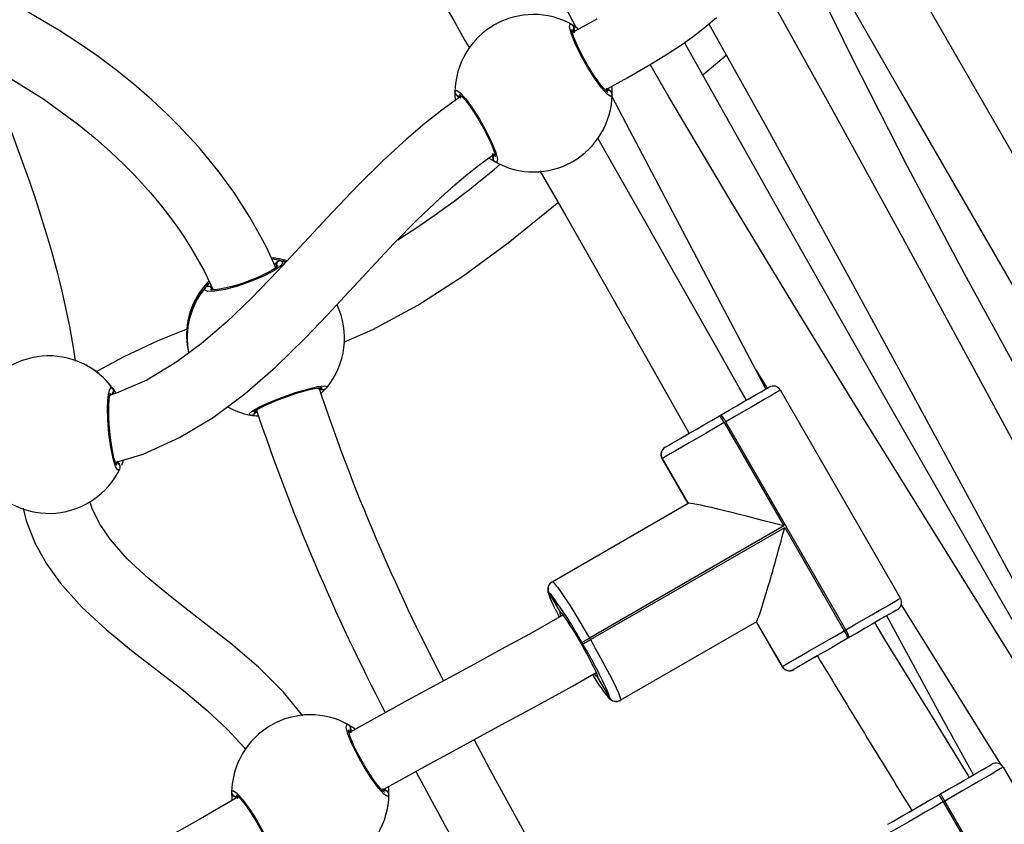
# Model space of a CAD drawing. Units: millimetres. Extents: x -4534 to 408086, y -3372 to 5533.
# Drawn here: x 66 to 303, y 2797 to 2991 of the extents above; entities that cross this region are included whole.
import ezdxf

# ---------------------------------------------------------------- set-up
doc = ezdxf.new("R2010")
doc.units = ezdxf.units.MM
doc.layers.add('Toestel 2D', color=7, linetype='Continuous', lineweight=20)
doc.layers.add('VP-EQ', color=7, linetype='Continuous', true_color=0x8a3492)

# ---------------------------------------------------------------- blocks, each defined once
blk = doc.blocks.new('16352')
at = {"layer": 'VP-EQ', "color": 0, "linetype": 'Continuous', "lineweight": 25}
for p, q in [((1322.426, 210.771), (1322.541, 210.745)), ((1320.691, 210.152), (1320.75, 210.147)), ((1333.886, 208.148), (1334.164, 207.694)), ((1318.357, 207.689), (1318.436, 207.569)), ((1337.385, 202.626), (1334.485, 207.649)), ((1318.366, 207.58), (1318.353, 207.545)), ((1333.749, 207.455), (1333.751, 207.456)), ((1333.017, 207.032), (1333.052, 207.052)), ((1333.163, 206.885), (1333.128, 206.865)), ((1333.128, 206.865), (1334.568, 204.371)), ((1336.063, 201.862), (1333.163, 206.885)), ((1331.698, 206.271), (1331.701, 206.272)), ((1331.701, 206.272), (1331.702, 206.273)), ((1331.702, 206.273), (1331.703, 206.273)), ((1331.628, 205.999), (1331.625, 205.997)), ((1331.625, 205.997), (1332.25, 204.915)), ((1331.629, 206), (1331.628, 205.999)), ((1331.628, 205.999), (1332.253, 204.916)), ((1332.254, 204.917), (1331.629, 206)), ((1331.63, 206), (1331.629, 206)), ((1332.255, 204.918), (1331.63, 206)), ((1328.971, 203.022), (1332.255, 204.918)), ((1334.568, 204.371), (1329.875, 201.662)), ((1329.895, 201.627), (1334.588, 204.336)), ((1334.588, 204.336), (1336.028, 201.842)), ((1328.969, 203.02), (1328.97, 203.021)), ((1328.971, 203.022), (1328.97, 203.021)), ((1328.897, 202.748), (1328.896, 202.747)), ((1328.898, 202.749), (1328.897, 202.748)), ((1328.897, 202.748), (1329.162, 202.289)), ((1329.162, 202.289), (1329.172, 202.287)), ((1333.905, 202.06), (1330.621, 200.164)), ((1333.9, 202.057), (1334.525, 200.974)), ((1333.903, 202.059), (1334.528, 200.976)), ((1334.529, 200.977), (1333.904, 202.059)), ((1334.53, 200.977), (1333.905, 202.06)), ((1336.851, 202.086), (1336.849, 202.085)), ((1336.028, 201.842), (1336.063, 201.862)), ((1329.711, 201.521), (1329.691, 201.555)), ((1329.875, 201.662), (1329.895, 201.627)), ((1336.152, 201.683), (1336.117, 201.663)), ((1334.525, 200.974), (1334.528, 200.976)), ((1334.528, 200.976), (1334.529, 200.977)), ((1334.529, 200.977), (1334.53, 200.977)), ((1330.066, 200.74), (1330.062, 200.73)), ((1334.801, 200.903), (1334.798, 200.901)), ((1334.802, 200.903), (1334.801, 200.903)), ((1334.803, 200.904), (1334.802, 200.903)), ((1330.062, 200.73), (1330.347, 200.236)), ((1330.346, 200.236), (1330.347, 200.236)), ((1330.347, 200.236), (1330.348, 200.237)), ((1330.62, 200.163), (1330.619, 200.162)), ((1330.621, 200.164), (1330.62, 200.163)), ((1339.866, 198.547), (1342.766, 193.524)), ((1338.319, 197.885), (1338.354, 197.905)), ((1338.454, 197.732), (1338.419, 197.712)), ((1338.419, 197.712), (1339.859, 195.218)), ((1341.354, 192.709), (1338.454, 197.732))]:
    blk.add_line(p, q, dxfattribs=at)
at = {"layer": 'VP-EQ', "color": 0, "linetype": 'Continuous', "lineweight": 25, "flags": 128}
for points in [[(1323.154, 222.682), (1323.346, 222.346), (1324.135, 220.947), (1324.953, 219.488), (1325.724, 218.115), (1325.999, 217.626), (1326.235, 217.207), (1326.431, 216.861), (1326.597, 216.567), (1326.858, 216.108), (1326.976, 215.902)], [(1330.247, 214.887), (1330.803, 215.192), (1331.383, 215.53), (1331.761, 215.765), (1332.095, 215.986), (1332.388, 216.193), (1332.644, 216.39), (1332.939, 216.645)], [(1344.194, 201.222), (1343.543, 202.313), (1341.734, 205.42), (1340.323, 207.914), (1338.928, 210.455), (1337.556, 213.046), (1336.214, 215.687), (1335.455, 217.238), (1334.721, 218.783), (1334.043, 220.257), (1333.961, 220.439)], [(1330.048, 216.603), (1329.52, 216.312), (1329.473, 216.287)], [(1344.164, 198.922), (1342.904, 201.246), (1341.074, 204.632), (1339.271, 207.966), (1337.489, 211.24), (1335.744, 214.418), (1333.987, 217.574), (1333.691, 218.097)], [(1329.541, 216.418), (1329.397, 216.695), (1329.003, 217.446), (1328.715, 217.998)], [(1346.38, 202.505), (1340.095, 213.371), (1337.554, 217.771)], [(1322.297, 210.607), (1322.064, 211.115), (1321.668, 211.828), (1321.282, 212.424), (1320.929, 212.907), (1320.579, 213.34), (1320.468, 213.47), (1320.345, 213.61), (1320.173, 213.799), (1319.948, 214.035), (1319.667, 214.315), (1319.301, 214.657), (1318.868, 215.032), (1318.422, 215.39), (1317.974, 215.724), (1317.526, 216.035), (1317.079, 216.325), (1316.042, 216.931), (1315.59, 217.161)], [(1336.136, 217.026), (1337.475, 214.706), (1344.994, 201.705)], [(1330.421, 214.782), (1330.39, 214.739), (1330.301, 214.796), (1330.165, 214.946), (1330, 215.172), (1329.826, 215.446), (1329.663, 215.736), (1329.529, 216.012), (1329.435, 216.244), (1329.393, 216.407), (1329.407, 216.481), (1329.45, 216.474)], [(1329.45, 216.474), (1329.576, 216.397), (1329.617, 216.365)], [(1332.757, 216.488), (1334.133, 214.025), (1336.179, 210.301), (1337.646, 207.605), (1339.098, 204.923), (1340.571, 202.198), (1342.079, 199.409), (1342.888, 197.919)], [(1330.312, 214.841), (1330.313, 214.84), (1330.299, 214.85), (1330.267, 214.878), (1330.216, 214.932), (1330.15, 215.01), (1330.073, 215.113), (1329.989, 215.233), (1329.902, 215.367), (1329.816, 215.51), (1329.733, 215.657), (1329.656, 215.803), (1329.589, 215.942), (1329.532, 216.07), (1329.489, 216.181), (1329.46, 216.269), (1329.448, 216.324), (1329.445, 216.35), (1329.445, 216.349)], [(1329.501, 216.276), (1329.508, 216.348), (1329.504, 216.38)], [(1329.504, 216.38), (1329.508, 216.318), (1329.501, 216.276)], [(1342.605, 197.745), (1342.271, 198.322), (1339.656, 202.857), (1337.018, 207.461), (1334.364, 212.133), (1332.172, 216.041)], [(1332.611, 215.258), (1332.612, 215.259), (1333.178, 215.734)], [(1317.458, 208.346), (1317.417, 208.634), (1317.32, 209.183), (1317.212, 209.705), (1317.136, 210.036), (1317.071, 210.3), (1317.02, 210.499), (1316.967, 210.699), (1316.884, 210.999), (1316.766, 211.399), (1316.648, 211.782), (1316.504, 212.225), (1316.352, 212.673), (1316.212, 213.074), (1316.084, 213.428), (1315.971, 213.736), (1315.855, 214.045), (1315.761, 214.294), (1315.658, 214.564), (1315.534, 214.885), (1315.398, 215.238), (1315.29, 215.516), (1315.274, 215.556)], [(1315.291, 215.513), (1315.841, 215.207), (1316.69, 214.669), (1317.537, 214.052), (1317.93, 213.73), (1318.304, 213.401), (1318.615, 213.106), (1318.866, 212.853), (1319.06, 212.646), (1319.27, 212.409), (1319.438, 212.211), (1319.599, 212.01), (1319.754, 211.808), (1319.911, 211.592), (1320.073, 211.355), (1320.239, 211.097), (1320.568, 210.526), (1320.786, 210.071)], [(1342.365, 197.529), (1341.482, 198.953), (1339.642, 201.902), (1337.769, 204.905), (1336.282, 207.304), (1334.786, 209.739), (1333.287, 212.213), (1331.793, 214.727), (1331.341, 215.506)], [(1326.622, 214.85), (1326.654, 214.893), (1326.743, 214.837), (1326.878, 214.687), (1327.043, 214.461), (1327.217, 214.187), (1327.38, 213.896), (1327.515, 213.621), (1327.608, 213.388), (1327.651, 213.225), (1327.636, 213.151), (1327.594, 213.158)], [(1326.731, 214.792), (1326.73, 214.792), (1326.744, 214.783), (1326.777, 214.754), (1326.828, 214.701), (1326.893, 214.622), (1326.971, 214.52), (1327.054, 214.4), (1327.141, 214.265), (1327.227, 214.122), (1327.31, 213.975), (1327.387, 213.829), (1327.455, 213.69), (1327.511, 213.563), (1327.554, 213.452), (1327.583, 213.363), (1327.595, 213.308), (1327.598, 213.283), (1327.598, 213.283)], [(1330.367, 214.877), (1330.316, 214.911), (1330.276, 214.927)], [(1330.276, 214.927), (1330.342, 214.896), (1330.367, 214.877)], [(1326.771, 214.737), (1326.719, 214.703), (1326.305, 214.405), (1325.894, 214.082), (1325.452, 213.708), (1324.892, 213.194), (1324.293, 212.602), (1323.657, 211.938), (1322.984, 211.213), (1322.34, 210.521), (1321.708, 209.868), (1321.096, 209.282), (1320.497, 208.768), (1319.907, 208.331), (1319.178, 207.893), (1318.45, 207.573), (1318.289, 207.527)], [(1326.676, 214.756), (1326.727, 214.721), (1326.768, 214.705)], [(1326.768, 214.705), (1326.702, 214.736), (1326.676, 214.756)], [(1334.135, 207.677), (1333.131, 209.574), (1331.378, 212.91), (1330.849, 213.918), (1330.416, 214.746)], [(1333.664, 207.406), (1333.491, 207.712), (1332.918, 208.724), (1332.346, 209.732), (1331.777, 210.735), (1331.209, 211.732), (1330.643, 212.724), (1330.079, 213.711), (1330.068, 213.73)], [(1318.441, 205.909), (1319.091, 206.105), (1319.969, 206.502), (1320.784, 206.992), (1321.552, 207.563), (1322.291, 208.207), (1323.01, 208.908), (1323.54, 209.46), (1324.07, 210.029), (1324.604, 210.608), (1325.149, 211.187), (1325.71, 211.758), (1326.279, 212.299), (1326.623, 212.605), (1326.928, 212.86), (1327.192, 213.068), (1327.412, 213.233), (1327.572, 213.347)], [(1327.542, 213.357), (1327.536, 213.284), (1327.539, 213.253)], [(1327.539, 213.253), (1327.536, 213.314), (1327.542, 213.357)], [(1327.594, 213.158), (1327.468, 213.235), (1327.442, 213.255)], [(1328.676, 212.94), (1329.299, 211.853), (1330.234, 210.211), (1331.393, 208.17), (1332.278, 206.605)], [(1323.936, 208.805), (1324.636, 209.111), (1325.723, 209.698), (1326.814, 210.397), (1327.911, 211.202), (1329.003, 212.088), (1329.111, 212.181)], [(1322.426, 210.771), (1322.467, 210.723), (1322.4, 210.637), (1322.231, 210.523), (1321.982, 210.395), (1321.683, 210.27), (1321.368, 210.162), (1321.071, 210.082), (1320.823, 210.037), (1320.651, 210.032), (1320.577, 210.069), (1320.588, 210.116)], [(1322.323, 210.735), (1322.28, 210.692), (1322.256, 210.657)], [(1322.256, 210.657), (1322.299, 210.714), (1322.323, 210.735)], [(1322.35, 210.656), (1322.344, 210.649), (1322.32, 210.625), (1322.27, 210.586), (1322.193, 210.536), (1322.088, 210.478), (1321.962, 210.416), (1321.82, 210.353), (1321.667, 210.292), (1321.509, 210.235), (1321.351, 210.184), (1321.199, 210.142), (1321.058, 210.108), (1320.934, 210.085), (1320.833, 210.073), (1320.76, 210.071), (1320.727, 210.074), (1320.723, 210.075)], [(1320.588, 210.116), (1320.683, 210.234), (1320.7, 210.251)], [(1320.751, 210.144), (1320.722, 210.151), (1320.691, 210.152)], [(1318.527, 205.745), (1318.48, 205.719), (1318.423, 205.808), (1318.364, 206.001), (1318.309, 206.276), (1318.266, 206.597), (1318.24, 206.929), (1318.234, 207.236), (1318.247, 207.486), (1318.277, 207.652), (1318.321, 207.713), (1318.357, 207.689)], [(1321.679, 207.05), (1321.651, 207.075), (1321.726, 207.144), (1321.902, 207.243), (1322.156, 207.36), (1322.458, 207.48), (1322.772, 207.589), (1323.066, 207.676), (1323.308, 207.733), (1323.472, 207.754), (1323.538, 207.736), (1323.525, 207.709)], [(1321.759, 207.123), (1321.758, 207.122), (1321.769, 207.132), (1321.802, 207.155), (1321.863, 207.192), (1321.952, 207.24), (1322.067, 207.295), (1322.2, 207.353), (1322.347, 207.414), (1322.504, 207.473), (1322.663, 207.53), (1322.821, 207.581), (1322.97, 207.626), (1323.108, 207.663), (1323.227, 207.69), (1323.322, 207.707), (1323.383, 207.714), (1323.412, 207.714), (1323.414, 207.714)], [(1323.315, 207.689), (1323.386, 207.667), (1323.418, 207.665)], [(1323.418, 207.665), (1323.356, 207.674), (1323.315, 207.689)], [(1323.521, 207.701), (1323.419, 207.599), (1323.383, 207.568)], [(1333.052, 207.052), (1333.244, 207.163), (1333.43, 207.27), (1333.604, 207.371), (1333.763, 207.463), (1333.903, 207.543), (1334.019, 207.611), (1334.11, 207.663), (1334.173, 207.699), (1334.206, 207.719), (1334.212, 207.722)], [(1334.485, 207.649), (1334.479, 207.645), (1334.441, 207.623), (1334.369, 207.582), (1334.266, 207.522), (1334.133, 207.445), (1333.974, 207.353), (1333.793, 207.249), (1333.594, 207.134), (1333.382, 207.012), (1333.163, 206.885)], [(1318.452, 205.844), (1318.453, 205.843), (1318.445, 205.858), (1318.427, 205.897), (1318.403, 205.967), (1318.377, 206.066), (1318.35, 206.191), (1318.324, 206.336), (1318.302, 206.494), (1318.284, 206.66), (1318.27, 206.828), (1318.262, 206.993), (1318.259, 207.148), (1318.262, 207.287), (1318.269, 207.406), (1318.281, 207.498), (1318.292, 207.553), (1318.301, 207.578), (1318.3, 207.577)], [(1318.354, 207.546), (1318.357, 207.55), (1318.366, 207.58)], [(1333.667, 207.407), (1333.723, 207.44), (1333.749, 207.455)], [(1321.786, 207.082), (1321.828, 207.128), (1321.85, 207.166)], [(1321.85, 207.166), (1321.809, 207.105), (1321.786, 207.082)], [(1331.703, 206.273), (1331.73, 206.289), (1331.788, 206.322), (1331.873, 206.372), (1331.985, 206.436), (1332.12, 206.514), (1332.276, 206.604), (1332.448, 206.703), (1332.632, 206.809), (1332.823, 206.92), (1333.017, 207.032)], [(1333.128, 206.865), (1332.907, 206.737), (1332.689, 206.611), (1332.479, 206.49), (1332.283, 206.377), (1332.106, 206.275), (1331.952, 206.186), (1331.824, 206.112), (1331.727, 206.056), (1331.661, 206.018), (1331.63, 206)], [(1332.194, 206.557), (1332.2, 206.56), (1332.24, 206.583), (1332.267, 206.599)], [(1318.517, 205.854), (1318.486, 205.906), (1318.456, 205.938)], [(1318.456, 205.938), (1318.502, 205.882), (1318.517, 205.854)], [(1318.613, 205.96), (1318.601, 205.919), (1318.566, 205.831)], [(1316.192, 204.798), (1316.263, 204.498), (1316.481, 203.95), (1316.758, 203.455), (1317.084, 203), (1317.612, 202.413), (1318.195, 201.874), (1318.812, 201.368), (1319.442, 200.88), (1320.064, 200.398), (1320.642, 199.92), (1321.133, 199.461), (1321.531, 199.021), (1321.564, 198.975)], [(1322.953, 199.788), (1322.485, 200.363), (1321.878, 200.962), (1321.209, 201.531), (1320.503, 202.083), (1319.793, 202.633), (1319.215, 203.108), (1318.708, 203.58), (1318.294, 204.052), (1318.05, 204.408), (1317.867, 204.768), (1317.806, 204.959)], [(1328.969, 203.02), (1328.91, 202.969), (1328.879, 202.915), (1328.866, 202.865), (1328.865, 202.822), (1328.869, 202.783), (1328.881, 202.737), (1328.912, 202.649), (1328.954, 202.552)], [(1328.971, 203.022), (1328.995, 203.012), (1329.038, 202.968), (1329.1, 202.891), (1329.179, 202.782), (1329.273, 202.645), (1329.379, 202.481), (1329.496, 202.297), (1329.619, 202.095), (1329.747, 201.882), (1329.875, 201.662)], [(1336.063, 201.862), (1336.282, 201.989), (1336.494, 202.111), (1336.693, 202.226), (1336.874, 202.331), (1337.033, 202.422), (1337.166, 202.499), (1337.269, 202.559), (1337.341, 202.6), (1337.379, 202.622), (1337.385, 202.626)], [(1337.401, 202.471), (1337.739, 201.929), (1339.612, 198.928), (1339.811, 198.608)], [(1329.234, 202.215), (1329.119, 202.15), (1328.423, 201.763), (1327.75, 201.394), (1327.099, 201.039), (1326.276, 200.594), (1325.485, 200.164), (1324.726, 199.747), (1324.077, 199.384)], [(1329.165, 202.257), (1329.163, 202.263), (1329.162, 202.289)], [(1329.186, 202.201), (1329.184, 202.205), (1329.165, 202.257)], [(1329.172, 202.287), (1329.179, 202.282), (1329.213, 202.246), (1329.262, 202.18), (1329.326, 202.087), (1329.401, 201.972), (1329.484, 201.839), (1329.572, 201.692), (1329.662, 201.539), (1329.75, 201.384), (1329.833, 201.234), (1329.907, 201.095), (1329.969, 200.973), (1330.017, 200.872), (1330.05, 200.796), (1330.065, 200.748), (1330.066, 200.74)], [(1337.312, 202.352), (1337.306, 202.349), (1337.273, 202.33), (1337.21, 202.294), (1337.119, 202.241), (1337.003, 202.174), (1336.863, 202.094), (1336.704, 202.002), (1336.53, 201.901), (1336.344, 201.794), (1336.152, 201.683)], [(1339.147, 198.363), (1338.338, 199.837), (1337.057, 202.205)], [(1339.047, 198.305), (1339.017, 198.355), (1338.675, 198.92), (1338.387, 199.391), (1338.134, 199.802), (1337.895, 200.19), (1337.617, 200.64), (1337.321, 201.122), (1337.011, 201.629), (1336.765, 202.037)], [(1336.849, 202.085), (1336.823, 202.07), (1336.767, 202.038)], [(1334.53, 200.977), (1334.561, 200.995), (1334.627, 201.033), (1334.724, 201.089), (1334.852, 201.163), (1335.006, 201.252), (1335.183, 201.354), (1335.379, 201.467), (1335.589, 201.588), (1335.807, 201.714), (1336.028, 201.842)], [(1329.875, 201.662), (1329.841, 201.642), (1329.808, 201.623), (1329.777, 201.605), (1329.75, 201.589), (1329.727, 201.576), (1329.709, 201.565), (1329.697, 201.559), (1329.691, 201.555)], [(1329.711, 201.521), (1329.717, 201.524), (1329.729, 201.531), (1329.747, 201.541), (1329.77, 201.554), (1329.797, 201.57), (1329.828, 201.588), (1329.861, 201.607), (1329.895, 201.627)], [(1329.895, 201.627), (1330.022, 201.405), (1330.143, 201.188), (1330.256, 200.98), (1330.357, 200.787), (1330.445, 200.614), (1330.518, 200.464), (1330.573, 200.341), (1330.609, 200.249), (1330.625, 200.189), (1330.621, 200.164)], [(1336.117, 201.663), (1335.923, 201.551), (1335.732, 201.44), (1335.548, 201.334), (1335.376, 201.235), (1335.22, 201.145), (1335.085, 201.067), (1334.973, 201.002), (1334.888, 200.953), (1334.83, 200.92), (1334.803, 200.904)], [(1335.367, 201.23), (1335.34, 201.214), (1335.3, 201.191), (1335.294, 201.187)], [(1324.853, 197.984), (1325.05, 198.096), (1325.519, 198.357), (1326.041, 198.644), (1326.669, 198.987), (1327.404, 199.385), (1327.864, 199.635), (1328.36, 199.904), (1328.891, 200.194), (1329.459, 200.508), (1330.035, 200.83)], [(1330.03, 200.756), (1330, 200.791), (1329.994, 200.8)], [(1330.062, 200.73), (1330.04, 200.745), (1330.03, 200.756)], [(1330.553, 200.14), (1330.563, 200.14), (1330.619, 200.162)], [(1325.029, 197.883), (1324.997, 197.84), (1324.908, 197.896), (1324.773, 198.046), (1324.607, 198.272), (1324.432, 198.545), (1324.269, 198.835), (1324.133, 199.111), (1324.039, 199.343), (1323.997, 199.506), (1324.011, 199.58), (1324.053, 199.573)], [(1324.053, 199.573), (1324.18, 199.496), (1324.221, 199.464)], [(1324.919, 197.941), (1324.921, 197.941), (1324.907, 197.95), (1324.874, 197.979), (1324.823, 198.032), (1324.757, 198.11), (1324.679, 198.213), (1324.596, 198.333), (1324.509, 198.467), (1324.422, 198.61), (1324.339, 198.757), (1324.261, 198.902), (1324.193, 199.041), (1324.137, 199.169), (1324.093, 199.279), (1324.065, 199.368), (1324.052, 199.423), (1324.049, 199.448), (1324.049, 199.448)], [(1324.106, 199.374), (1324.112, 199.447), (1324.108, 199.478)], [(1324.108, 199.478), (1324.112, 199.417), (1324.106, 199.374)], [(1331.063, 192.132), (1330.758, 192.669), (1329.948, 194.088), (1329.125, 195.527), (1328.299, 196.991), (1327.477, 198.484), (1327.088, 199.214)], [(1338.354, 197.905), (1338.548, 198.017), (1338.737, 198.126), (1338.916, 198.23), (1339.082, 198.326), (1339.23, 198.411), (1339.356, 198.484), (1339.458, 198.542), (1339.532, 198.585), (1339.577, 198.612), (1339.592, 198.62)], [(1339.866, 198.547), (1339.848, 198.537), (1339.797, 198.507), (1339.712, 198.458), (1339.596, 198.392), (1339.452, 198.308), (1339.284, 198.211), (1339.095, 198.102), (1338.89, 197.984), (1338.675, 197.86), (1338.454, 197.732)], [(1339.055, 198.31), (1339.068, 198.318), (1339.117, 198.346), (1339.133, 198.355)], [(1321.229, 197.942), (1321.261, 197.986), (1321.35, 197.929), (1321.486, 197.779), (1321.651, 197.554), (1321.826, 197.28), (1321.99, 196.99), (1322.125, 196.715), (1322.219, 196.483), (1322.262, 196.32), (1322.247, 196.246), (1322.205, 196.253)], [(1321.339, 197.884), (1321.338, 197.885), (1321.352, 197.875), (1321.384, 197.847), (1321.435, 197.794), (1321.501, 197.715), (1321.579, 197.613), (1321.662, 197.493), (1321.75, 197.359), (1321.836, 197.216), (1321.92, 197.069), (1321.997, 196.923), (1322.065, 196.785), (1322.121, 196.657), (1322.165, 196.546), (1322.194, 196.458), (1322.206, 196.403), (1322.209, 196.377), (1322.209, 196.378)], [(1324.974, 197.978), (1324.923, 198.012), (1324.883, 198.028)], [(1324.883, 198.028), (1324.949, 197.997), (1324.974, 197.978)], [(1337.081, 197.17), (1337.096, 197.179), (1337.142, 197.205), (1337.216, 197.248), (1337.318, 197.307), (1337.444, 197.38), (1337.592, 197.465), (1337.757, 197.561), (1337.937, 197.664), (1338.126, 197.774), (1338.319, 197.885)], [(1338.419, 197.712), (1338.4, 197.746), (1338.381, 197.778), (1338.364, 197.808), (1338.349, 197.835), (1338.336, 197.856), (1338.327, 197.872), (1338.321, 197.882), (1338.319, 197.885)], [(1338.454, 197.732), (1338.435, 197.766), (1338.416, 197.798), (1338.399, 197.828), (1338.383, 197.855), (1338.371, 197.876), (1338.362, 197.892), (1338.356, 197.902), (1338.354, 197.905)], [(1321.406, 197.842), (1321.206, 197.725), (1320.475, 197.304), (1319.815, 196.935), (1319.22, 196.618), (1318.637, 196.328), (1318.05, 196.06), (1317.271, 195.752), (1316.48, 195.5), (1316.306, 195.46)], [(1321.284, 197.848), (1321.335, 197.814), (1321.375, 197.798)], [(1321.375, 197.798), (1321.309, 197.829), (1321.284, 197.848)], [(1338.419, 197.712), (1338.199, 197.585), (1337.983, 197.46), (1337.779, 197.342), (1337.59, 197.233), (1337.421, 197.136), (1337.277, 197.053), (1337.162, 196.986), (1337.077, 196.937), (1337.025, 196.907), (1337.008, 196.897)], [(1337.575, 197.455), (1337.591, 197.465), (1337.641, 197.494), (1337.654, 197.501)]]:
    blk.add_lwpolyline(points, dxfattribs=at)
at = {"layer": 'VP-EQ', "color": 0, "linetype": 'Continuous', "lineweight": 25}
for centre, radius, start, end in [((1328.522, 214.816), 1.9, 60.7645, 178.9792), ((1329.398, 216.389), 0.1, 300.735, 59.0063), ((1329.411, 216.386), 0.0935, 356.3537, 52.018), ((1328.028, 214.806), 1.407, 178.2058, 186.7908), ((1326.722, 214.851), 0.1, 180.7356, 299.0108), ((1326.727, 214.848), 0.105, 178.672, 241.0683), ((1328.522, 214.816), 1.9, 240.7645, 358.9792), ((1330.321, 214.781), 0.1, 0.7356, 119.0098), ((1330.316, 214.785), 0.105, 358.6636, 61.0794), ((1328.949, 214.827), 1.473, 358.2526, 5.9107), ((1314.192, 228.877), 20.778, 302.1281, 310.6081), ((1327.633, 213.247), 0.0935, 176.3491, 232.0225), ((1327.645, 213.244), 0.1, 120.7329, 239.0084), ((1322.035, 208.949), 1.9, 73.7803, 85.3634), ((1322.036, 208.948), 1.9, 73.8585, 85.1895), ((1322.133, 209.745), 1.067, 74.0716, 86.1722), ((1322.41, 210.672), 0.101, 81.0884, 198.5877), ((1322.404, 210.669), 0.105, 78.2029, 141.0729), ((1322.405, 210.668), 0.105, 78.4489, 140.827), ((1322.035, 208.948), 1.9, 135.5309, 168.728), ((1322.035, 208.949), 1.9, 135.4994, 168.5424), ((1322.054, 208.908), 1.899, 140.5134, 190.9023), ((1320.67, 210.049), 0.105, 78.4482, 140.8277), ((1320.67, 210.05), 0.105, 78.2014, 141.0745), ((1320.663, 210.049), 0.101, 20.7001, 138.214), ((1322.055, 208.908), 1.9, 320.7993, 25.0323), ((1322.008, 208.97), 1.869, 169.2215, 193.3141), ((1326.113, 193.573), 16.654, 110.976, 119.3258), ((1316.818, 206.575), 1.9, 35.8928, 154.1076), ((1316.818, 206.575), 1.9, 35.8928, 64.1076), ((1318.274, 207.633), 0.1, 275.8642, 34.1332), ((1318.273, 207.627), 0.105, 333.5512, 36.4484), ((1368.39, 222.716), 47.487, 198.4133, 207.7106), ((1323.446, 207.765), 0.0988, 213.6032, 319.4837), ((1323.439, 207.768), 0.105, 258.4517, 320.8231), ((1323.441, 207.755), 0.0935, 256.1446, 311.7671), ((1334.312, 207.549), 0.2, 30.0002, 120.0002), ((1322.055, 208.908), 1.9, 240.8672, 258.5785), ((1369.777, 223.291), 50.586, 198.5726, 207.5858), ((1321.701, 207.143), 0.0989, 259.7785, 5.3653), ((1321.704, 207.149), 0.105, 258.4494, 320.8265), ((1322.059, 209.965), 2.944, 262.6724, 266.4485), ((1332.412, 206.509), 0.8, 26.4294, 40.8205), ((1332.447, 206.529), 0.8, 26.4296, 40.8203), ((1331.798, 206.097), 0.2, 120.0002, 210.0002), ((1331.801, 206.099), 0.2, 120.0584, 210.0578), ((1331.802, 206.1), 0.2, 120.0583, 210.0579), ((1331.803, 206.1), 0.2, 120.0599, 210.0563), ((1316.818, 206.575), 1.9, 215.8928, 334.1076), ((1318.436, 205.786), 0.1, 335.8648, 94.1379), ((1318.444, 205.796), 0.0935, 342.8618, 38.5053), ((1318.433, 205.792), 0.105, 333.7985, 36.2012), ((1329.069, 202.847), 0.2, 120.0569, 210.0592), ((1329.07, 202.848), 0.2, 120.0583, 210.0578), ((1329.071, 202.849), 0.2, 120.0583, 210.0579), ((1329.377, 202.782), 0.483, 184.1371, 211.0866), ((1328.831, 202.599), 0.164, 34.7317, 65.7499), ((1320.545, 196.515), 10.443, 28.8599, 36.2681), ((1335.848, 205.7), 7.577, 204.705, 207.7814), ((1337.212, 202.526), 0.2, 300.0002, 30.0002), ((1329.236, 202.326), 0.083, 207.0242, 252.3456), ((1329.236, 202.326), 0.0828, 206.5411, 252.8288), ((1335.362, 201.4), 0.8, 19.176, 33.5731), ((1335.396, 201.42), 0.8, 19.1827, 33.5664), ((1320.826, 196.149), 10.383, 23.6875, 31.1538), ((1603.88, 362.881), 313.404, 211.04911, 211.84872), ((1334.698, 201.074), 0.2, 210.0002, 300.0002), ((1334.701, 201.076), 0.2, 209.9428, 299.9426), ((1334.702, 201.076), 0.2, 209.9428, 299.9423), ((1334.703, 201.077), 0.2, 209.943, 299.9421), ((1334.264, 203.395), 5.051, 211.261, 218.0268), ((1330.13, 200.776), 0.0824, 169.0647, 213.7045), ((1330.13, 200.775), 0.0819, 169.4005, 213.3066), ((1330.404, 200.371), 0.148, 216.448, 246.6815), ((1330.523, 200.399), 0.26, 212.7778, 273.1561), ((1330.189, 200.254), 0.16, 354.0426, 24.8314), ((1330.519, 200.336), 0.2, 209.9431, 299.9424), ((1330.52, 200.336), 0.2, 209.9423, 299.9426), ((1330.521, 200.337), 0.2, 209.9431, 299.9423), ((1323.129, 197.913), 1.9, 60.8928, 179.1076), ((1324.002, 199.487), 0.1, 300.863, 59.135), ((1324.015, 199.484), 0.0935, 356.4946, 52.1379), ((1339.692, 198.447), 0.2, 30.0002, 120.0002), ((1437.193, 257.729), 126.29, 207.99637, 209.96129), ((1322.69, 197.901), 1.461, 178.3751, 186.1791), ((1321.329, 197.944), 0.1, 180.8661, 299.1367), ((1321.335, 197.94), 0.105, 178.7996, 241.1992), ((1323.129, 197.913), 1.9, 240.8928, 359.1076), ((1324.929, 197.882), 0.1, 0.8655, 119.1382), ((1324.924, 197.885), 0.105, 358.7996, 61.2001), ((1323.552, 197.925), 1.477, 358.3877, 6.0147)]:
    blk.add_arc(centre, radius, start, end, dxfattribs=at)
for centre, major_axis, ratio, start_param, end_param in [((1322.007, 209.01), (-1.759, -0.72), 0.930684, 4.057756, 4.12413), ((1322.007, 209.01), (-1.759, -0.72), 0.930684, 4.057417, 4.12413), ((1322.007, 209.01), (-1.759, -0.72), 0.930684, 5.202486, 5.694926), ((1322.007, 209.01), (-1.759, -0.72), 0.930684, 5.202486, 5.694926), ((1334.479, 204.319), (-2.226, 0.596), 0.031714, 4.680686, 6.251482), ((1334.499, 204.285), (-0.596, -2.226), 0.031714, 0.031703, 1.6025)]:
    blk.add_ellipse(centre, major_axis=major_axis, ratio=ratio, start_param=start_param, end_param=end_param, dxfattribs=at)
blk = doc.blocks.new('VPL-07-1635')
at = {"layer": 'Toestel 2D', "color": 0, "xscale": 10, "yscale": 10, "zscale": 10}
blk.add_blockref('16352', (-13095.49, 825.29), dxfattribs=at)

msp = doc.modelspace()

# ---------------------------------------------------------------- block references
msp.add_blockref('VPL-07-1635', (0, 0))

doc.saveas('drawing.dxf')
